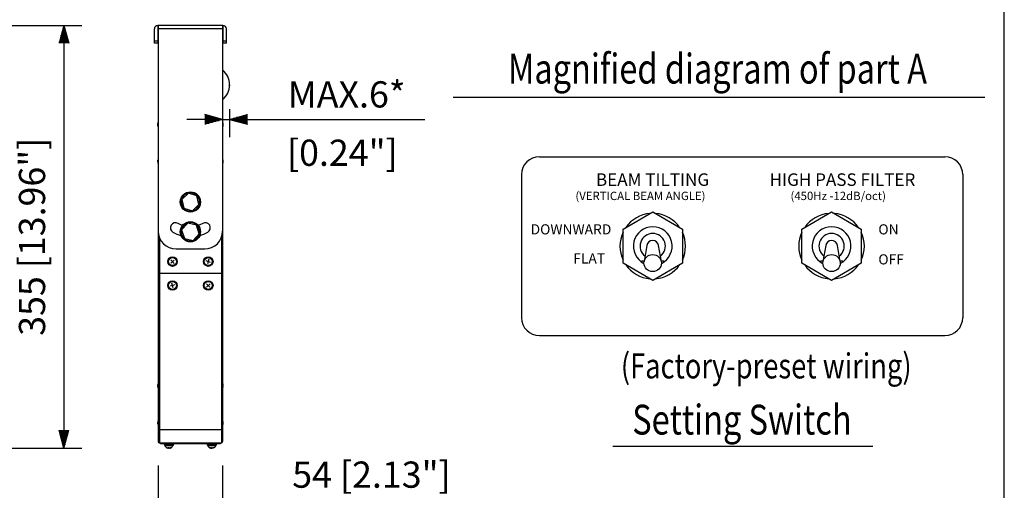
# Model space of a CAD drawing. Extents: x 111 to 1911, y 38 to 2800.
# Drawn here: x 1085 to 1911, y 546 to 941 of the extents above; entities that cross this region are included whole.
import ezdxf
from ezdxf.enums import TextEntityAlignment as Align

# ---------------------------------------------------------------- set-up
doc = ezdxf.new("R2010")
doc.units = 0
doc.header["$LTSCALE"] = 100
doc.header["$MEASUREMENT"] = 0
doc.layers.get('0').update_dxf_attribs({"linetype": 'CONTINUOUS'})
doc.layers.get('DEFPOINTS').update_dxf_attribs({"linetype": 'CONTINUOUS'})
for name, color, linetype in [('1', 3, 'CONTINUOUS'), ('GAWA', 2, 'CONTINUOUS'), ('SCALE', 4, 'CONTINUOUS'), ('SILK', 5, 'CONTINUOUS')]:
    doc.layers.add(name, color=color, linetype=linetype)
doc.styles.get("Standard").update_dxf_attribs({"font": 'SIMPLEX.shx'})
doc.styles.add('UT7', font='TOAFONT.shx', dxfattribs={"width": 0.8})
doc.dimstyles.get("Standard").update_dxf_attribs({"dimtxt": 0.18, "dimasz": 0.18, "dimexe": 0.18, "dimexo": 0.0625, "dimgap": 0.09, "dimtad": 0, "dimtih": 1, "dimtoh": 1, "dimdec": 4, "dimzin": 0, "dimdsep": 46, "dimtxsty": 'Standard', "dimcen": 0.09, "dimadec": 0, "dimazin": 0, "dimtfac": 1, "dimtdec": 4, "dimtofl": 0, "dimtmove": 0, "dimatfit": 3, "dimfxl": 0, "dimtolj": 1, "dimtzin": 0, "dimarcsym": 0})

# ---------------------------------------------------------------- blocks, each defined once
blk = doc.blocks.new('YAZ1', base_point=(184, 133))
for p, q in [((184, 133), (183, 133.268)), ((184, 133), (183, 132.732)), ((183, 133), (184, 133))]:
    blk.add_line(p, q)
blk = doc.blocks.new('YAZ3')
for p, q in [((-0.999, 0.247), (-0.922, 0.247)), ((-0.999, 0.197), (-0.735, 0.197)), ((-0.999, 0.147), (-0.549, 0.147)), ((-0.999, 0.097), (-0.362, 0.097)), ((-0.999, 0.047), (-0.176, 0.047)), ((-0.999, -0.053), (-0.198, -0.053)), ((-0.999, -0.103), (-0.384, -0.103)), ((-0.999, -0.153), (-0.571, -0.153)), ((-0.999, -0.203), (-0.757, -0.203)), ((-0.999, -0.253), (-0.944, -0.253))]:
    blk.add_line(p, q)
blk.add_solid([(0, 0), (-1, 0.268), (-1, -0.268)])
blk.add_blockref('YAZ1', (0, 0))
blk = doc.blocks.new('*D12')
at = {"layer": 'DEFPOINTS', "color": 0}
for p in [(983.94, 935.97), (925.41, 581.38), (1122.35, 581.38)]:
    blk.add_point(p, dxfattribs=at)
at = {"layer": 'SCALE', "color": 0, "lineweight": -2}
for p, q in [((1003.94, 935.97), (1137.35, 935.97)), ((1122.35, 920.97), (1122.35, 596.38)), ((945.41, 581.38), (1137.35, 581.38))]:
    blk.add_line(p, q, dxfattribs=at)
at = {"layer": 'SCALE', "color": 0, "lineweight": -2, "xscale": 15, "yscale": 15, "zscale": 15}
for p, rotation in [((1122.35, 935.97), 90), ((1122.35, 581.38), 270)]:
    blk.add_blockref('YAZ3', p, dxfattribs=dict(at, rotation=rotation))
at = {"layer": 'SCALE', "color": 0, "insert": (1095.59, 758.67), "char_height": 22, "attachment_point": 5, "rotation": 90}
blk.add_mtext('\\A1;355 [13.96"]', dxfattribs=at)
blk = doc.blocks.new('*D4')
at = {"layer": 'DEFPOINTS', "color": 0}
for p in [(1255.43, 885.81), (1261.23, 885.81), (1255.43, 857.09)]:
    blk.add_point(p, dxfattribs=at)
at = {"layer": 'SCALE', "color": 0, "lineweight": -2}
for p, q in [((1255.43, 865.81), (1255.43, 842.09)), ((1261.23, 865.81), (1261.23, 842.09)), ((1240.43, 857.09), (1225.43, 857.09)), ((1255.43, 857.09), (1261.23, 857.09)), ((1276.23, 857.09), (1425, 857.09))]:
    blk.add_line(p, q, dxfattribs=at)
at = {"layer": 'SCALE', "color": 0, "lineweight": -2, "xscale": 15, "yscale": 15, "zscale": 15}
blk.add_blockref('YAZ3', (1255.43, 857.09), dxfattribs=at)
at = {"layer": 'SCALE', "color": 0, "lineweight": -2, "xscale": 15, "yscale": 15, "zscale": 15, "rotation": 180}
blk.add_blockref('YAZ3', (1261.23, 857.09), dxfattribs=at)
at = {"layer": 'SCALE', "color": 0, "insert": (1359.48, 878.09), "char_height": 22, "attachment_point": 5}
blk.add_mtext('\\A1;MAX.6*', dxfattribs=at)
blk = doc.blocks.new('*D5')
at = {"layer": 'DEFPOINTS', "color": 0}
for p in [(1258.63, 965.9), (1198.23, 932.97), (1258.63, 932.97)]:
    blk.add_point(p, dxfattribs=at)
at = {"layer": 'SCALE', "color": 0, "lineweight": -2}
for p, q in [((1198.23, 952.97), (1198.23, 980.9)), ((1258.63, 952.97), (1258.63, 980.9)), ((1183.23, 965.9), (1168.23, 965.9)), ((1198.23, 965.9), (1258.63, 965.9)), ((1273.63, 965.9), (1288.63, 965.9))]:
    blk.add_line(p, q, dxfattribs=at)
at = {"layer": 'SCALE', "color": 0, "lineweight": -2, "xscale": 15, "yscale": 15, "zscale": 15}
blk.add_blockref('YAZ3', (1198.23, 965.9), dxfattribs=at)
at = {"layer": 'SCALE', "color": 0, "lineweight": -2, "xscale": 15, "yscale": 15, "zscale": 15, "rotation": 180}
blk.add_blockref('YAZ3', (1258.63, 965.9), dxfattribs=at)
at = {"layer": 'SCALE', "color": 0, "insert": (1228.43, 992.66), "char_height": 22, "attachment_point": 5}
blk.add_mtext('\\A1;60 [2.36"]', dxfattribs=at)
blk = doc.blocks.new('*D15')
at = {"layer": 'DEFPOINTS', "color": 0}
for p in [(1201.43, 586.82), (1255.43, 586.82), (1201.43, 532.36)]:
    blk.add_point(p, dxfattribs=at)
at = {"layer": 'SCALE', "color": 0, "lineweight": -2}
for p, q in [((1201.43, 566.82), (1201.43, 517.36)), ((1255.43, 566.82), (1255.43, 517.36)), ((1186.43, 532.36), (1171.43, 532.36)), ((1201.43, 532.36), (1255.43, 532.36)), ((1270.43, 532.36), (1475.15, 532.36))]:
    blk.add_line(p, q, dxfattribs=at)
at = {"layer": 'SCALE', "color": 0, "lineweight": -2, "xscale": 15, "yscale": 15, "zscale": 15}
blk.add_blockref('YAZ3', (1201.43, 532.36), dxfattribs=at)
at = {"layer": 'SCALE', "color": 0, "lineweight": -2, "xscale": 15, "yscale": 15, "zscale": 15, "rotation": 180}
blk.add_blockref('YAZ3', (1255.43, 532.36), dxfattribs=at)
at = {"layer": 'SCALE', "color": 0, "insert": (1380.29, 559.12), "char_height": 22, "attachment_point": 5}
blk.add_mtext('\\A1;54 [2.13"]', dxfattribs=at)

msp = doc.modelspace()

# ---------------------------------------------------------------- linework, layer by layer
for p, q in [((1255.63, 935.97), (1201.23, 935.97)), ((1201.23, 935.97), (1201.23, 920.97)), ((1201.43, 935.97), (1201.43, 586.82)), ((1255.43, 935.97), (1255.43, 586.82)), ((1255.63, 935.97), (1255.63, 920.97)), ((1198.23, 920.97), (1198.23, 932.97)), ((1255.63, 932.97), (1201.23, 932.97)), ((1258.63, 920.97), (1258.63, 932.97)), ((1198.23, 922.97), (1201.23, 922.97)), ((1201.23, 920.97), (1198.23, 920.97)), ((1255.63, 922.97), (1258.63, 922.97)), ((1258.63, 920.97), (1255.63, 920.97)), ((1261.23, 886.12), (1261.23, 885.36)), ((1201.43, 854.58), (1201.33, 854.35)), ((1201.34, 851.26), (1201.43, 851.05)), ((1201.21, 820.66), (1201.18, 820.73)), ((1201.43, 820.78), (1201.22, 820.78)), ((1521.21, 825.78), (1861.21, 825.78)), ((1506.21, 810.78), (1506.21, 690.78)), ((1876.21, 810.78), (1876.21, 690.78)), ((1226.72, 795.12), (1221.25, 789.99)), ((1226.47, 794.89), (1226.39, 795.24)), ((1233.91, 792.95), (1226.72, 795.12)), ((1226.97, 795.38), (1227.05, 795.02)), ((1235.62, 785.64), (1233.91, 792.95)), ((1221.25, 789.99), (1222.96, 782.68)), ((1230.14, 780.51), (1235.62, 785.64)), ((1222.96, 782.68), (1230.14, 780.51)), ((1591.32, 765.15), (1616.21, 779.53)), ((1616.21, 779.53), (1641.11, 765.15)), ((1741.32, 765.15), (1766.21, 779.53)), ((1766.21, 779.53), (1791.11, 765.15)), ((1226.15, 769.97), (1221.1, 764.42)), ((1233.49, 768.37), (1226.15, 769.97)), ((1235.77, 761.21), (1233.49, 768.37)), ((1221.1, 764.42), (1223.38, 757.27)), ((1230.71, 755.66), (1235.77, 761.21)), ((1591.32, 736.4), (1591.32, 765.15)), ((1641.11, 765.15), (1641.11, 736.4)), ((1741.32, 736.4), (1741.32, 765.15)), ((1791.11, 765.15), (1791.11, 736.4)), ((1202.43, 758.08), (1202.43, 585.82)), ((1223.38, 757.27), (1230.71, 755.66)), ((1230.48, 755.39), (1230.37, 755.74)), ((1230.95, 755.92), (1231.06, 755.58)), ((1254.43, 758.08), (1254.43, 585.82)), ((1216.43, 748.47), (1240.43, 748.47)), ((1611.29, 751.35), (1608.98, 737.78)), ((1623.45, 737.78), (1621.14, 751.35)), ((1761.29, 751.35), (1758.98, 737.78)), ((1773.45, 737.78), (1771.14, 751.35)), ((1214.96, 739.1), (1211.9, 736.53)), ((1212.15, 739.35), (1214.72, 736.28)), ((1245.33, 737.2), (1241.53, 738.43)), ((1244.02, 739.73), (1242.79, 735.92)), ((1616.21, 722.03), (1591.32, 736.4)), ((1609.06, 738.28), (1606.84, 738.28)), ((1641.11, 736.4), (1616.21, 722.03)), ((1625.59, 738.28), (1623.37, 738.28)), ((1766.21, 722.03), (1741.32, 736.4)), ((1759.06, 738.28), (1756.84, 738.28)), ((1791.11, 736.4), (1766.21, 722.03)), ((1775.59, 738.28), (1773.37, 738.28)), ((1255.43, 727.82), (1201.43, 727.82)), ((1213.95, 715.88), (1212.89, 719.74)), ((1244.88, 719.2), (1241.99, 716.43)), ((1244.82, 716.37), (1242.05, 719.26)), ((1215.37, 718.33), (1211.5, 717.3)), ((1521.21, 675.78), (1861.21, 675.78)), ((1201.22, 634.85), (1201.43, 634.85)), ((1255.43, 634.58), (1255.52, 634.58)), ((1255.67, 634.97), (1255.59, 635.21)), ((1255.59, 632.43), (1255.67, 632.66)), ((1201.18, 603.91), (1201.43, 603.91)), ((1255.43, 603.72), (1255.59, 603.72)), ((1255.68, 603.92), (1255.64, 604.06)), ((1201.43, 601.72), (1201.18, 601.72)), ((1255.43, 596.82), (1201.43, 596.82)), ((1255.64, 601.57), (1255.68, 601.71)), ((1202.43, 585.82), (1254.43, 585.82)), ((1203.43, 584.82), (1203.43, 585.82)), ((1253.43, 584.82), (1203.43, 584.82)), ((1206.43, 584.82), (1206.43, 584.32)), ((1206.43, 584.32), (1214.43, 584.32)), ((1206.63, 584.32), (1206.63, 583.82)), ((1206.63, 583.82), (1214.23, 583.82)), ((1213.78, 583.39), (1207.09, 583.39)), ((1208.43, 585.82), (1208.43, 584.82)), ((1209.89, 581.82), (1209.89, 581.71)), ((1209.91, 581.71), (1209.91, 581.82)), ((1214.23, 583.82), (1214.23, 584.32)), ((1214.43, 584.32), (1214.43, 584.82)), ((1242.43, 584.82), (1242.43, 584.32)), ((1250.43, 584.32), (1242.43, 584.32)), ((1242.63, 584.32), (1242.63, 583.82)), ((1250.23, 583.82), (1242.63, 583.82)), ((1249.78, 583.39), (1243.09, 583.39)), ((1245.51, 581.5), (1245.51, 581.81)), ((1248.43, 584.82), (1248.43, 585.82)), ((1250.23, 583.82), (1250.23, 584.32)), ((1250.43, 584.32), (1250.43, 584.82)), ((1253.43, 585.82), (1253.43, 584.82))]:
    msp.add_line(p, q)
for points in [[(1201.32, 854.33), (1201.29, 854.25), (1201.18, 853.92)], [(1201.34, 851.26), (1201.29, 851.38), (1201.18, 851.71)], [(1255.68, 853.93), (1255.57, 854.26), (1255.43, 854.58)], [(1255.68, 851.7), (1255.57, 851.37), (1255.43, 851.05)], [(1201.43, 823.58), (1201.31, 823.3), (1201.2, 822.97)], [(1201.43, 820.05), (1201.31, 820.33), (1201.2, 820.66)], [(1255.66, 822.97), (1255.55, 823.3), (1255.43, 823.58)], [(1255.66, 820.66), (1255.55, 820.33), (1255.43, 820.05)], [(1221.81, 768.15), (1220.49, 768.64), (1218.06, 769.85)], [(1238.81, 769.85), (1236.37, 768.64), (1235.05, 768.15)], [(1201.43, 635.58), (1201.31, 635.3), (1201.2, 634.97)], [(1201.43, 632.05), (1201.31, 632.34), (1201.2, 632.66)], [(1255.59, 635.21), (1255.47, 635.5), (1255.43, 635.58)], [(1255.59, 632.43), (1255.47, 632.14), (1255.43, 632.05)], [(1201.43, 604.58), (1201.3, 604.26), (1201.19, 603.93)], [(1255.64, 604.06), (1255.52, 604.38), (1255.43, 604.58)], [(1201.41, 601.09), (1201.3, 601.37), (1201.19, 601.71)], [(1255.64, 601.57), (1255.52, 601.26), (1255.43, 601.05)]]:
    msp.add_lwpolyline(points)
for centre, radius in [((1228.43, 787.82), 8.5), ((1228.43, 762.82), 8.5), ((1213.43, 737.82), 4), ((1213.43, 737.82), 3.8), ((1213.43, 737.82), 3.37), ((1213.43, 737.82), 3.34), ((1243.43, 737.82), 4), ((1243.43, 737.82), 3.8), ((1243.43, 737.82), 3.37), ((1243.43, 737.82), 3.34), ((1213.43, 717.82), 4), ((1213.43, 717.82), 3.8), ((1213.43, 717.82), 3.37), ((1213.43, 717.82), 3.34), ((1243.43, 717.82), 4), ((1243.43, 717.82), 3.8), ((1243.43, 717.82), 3.37), ((1243.43, 717.82), 3.34)]:
    msp.add_circle(centre, radius)
for centre, radius, start, end in [((1201.23, 932.97), 3, 90, 180), ((1255.63, 932.97), 3, 0, 90), ((1244.93, 886.12), 16.3, 310.10361, 49.89639), ((1521.21, 810.78), 15, 90, 180), ((1861.21, 810.78), 15, 0, 90), ((1228.43, 787.82), 7.7, 105.39631, 100.93058), ((1616.21, 750.78), 27.5, 94.87589, 145.12411), ((1616.21, 750.78), 27.5, 34.87589, 85.12411), ((1766.21, 750.78), 27.5, 94.87589, 145.12411), ((1766.21, 750.78), 27.5, 34.87589, 85.12411), ((1215.93, 766.16), 4.25, 60, 240), ((1228.43, 762.82), 7.7, 289.91786, 285.45212), ((1240.93, 766.16), 4.25, 300, 120), ((1216.43, 763.47), 15, 180, 270), ((1228.43, 787.82), 29.25, 240, 254.3545), ((1228.43, 787.82), 29.25, 285.6455, 300), ((1240.43, 763.47), 15, 270, 0), ((1616.21, 750.78), 27.5, 154.87589, 205.12411), ((1616.21, 750.78), 16.25, 296.80655, 243.19345), ((1616.21, 750.78), 10.62, 307.44416, 232.55584), ((1616.21, 750.78), 27.5, 334.87589, 25.12411), ((1766.21, 750.78), 27.5, 154.87589, 205.12411), ((1766.21, 750.78), 16.25, 296.80655, 243.19345), ((1766.21, 750.78), 10.62, 307.44416, 232.55584), ((1766.21, 750.78), 27.5, 334.87589, 25.12411), ((1616.21, 750.78), 27.5, 214.87589, 265.12411), ((1616.21, 750.78), 27.5, 274.87589, 325.12411), ((1766.21, 750.78), 27.5, 214.87589, 265.12411), ((1766.21, 750.78), 27.5, 274.87589, 325.12411), ((1521.21, 690.78), 15, 180, 270), ((1861.21, 690.78), 15, 270, 0), ((1202.43, 586.82), 1, 180, 270), ((1254.43, 586.82), 1, 270, 0), ((1207.36, 583.52), 0.3, 90, 203.8292), ((1210.43, 584.87), 3.66, 203.8292, 241.19847), ((1210.14, 584.81), 3, 265.26933, 274.73067), ((1210.43, 584.87), 3.66, 298.83174, 336.1708), ((1212.41, 581.88), 0.0707, 239.00469, 300.99531), ((1213.5, 583.52), 0.3, 336.1708, 90), ((1243.36, 583.52), 0.3, 90, 203.8292), ((1246.43, 584.87), 3.66, 203.8292, 250.07263), ((1245.6, 584.34), 2.53, 264.85054, 275.14946), ((1246.43, 584.87), 3.66, 289.97815, 336.1708), ((1248.25, 582.35), 0.539, 258.8304, 281.1696), ((1249.5, 583.52), 0.3, 336.1708, 90)]:
    msp.add_arc(centre, radius, start, end)
for centre in [(1616.21, 750.47), (1766.21, 750.47)]:
    msp.add_ellipse(centre, major_axis=(0, -5.11), ratio=0.978121, start_param=1.743151, end_param=4.540034)
for centre in [(1616.21, 736.6), (1766.21, 736.6)]:
    msp.add_ellipse(centre, major_axis=(7.34, 0), ratio=0.978148)
for points, knots in [([(1201.43, 852.68), (1201.37, 852.75), (1201.23, 852.91), (1201.17, 853.31), (1201.2, 853.77), (1201.31, 854.16), (1201.4, 854.38), (1201.43, 854.45)], [0, 0, 0, 0, 0.23396, 0.468987, 0.68867, 0.904274, 1, 1, 1, 1]), ([(1201.34, 854.35), (1201.31, 854.28), (1201.22, 854.06), (1201.17, 853.8), (1201.2, 853.68), (1201.21, 853.63)], [0, 0, 0, 0, 0.226827, 0.699695, 1, 1, 1, 1]), ([(1201.22, 852.51), (1201.2, 852.61), (1201.16, 852.82), (1201.19, 853.05), (1201.21, 853.18)], [0, 0, 0, 0, 0.430029, 1, 1, 1, 1]), ([(1201.33, 852.8), (1201.3, 852.76), (1201.21, 852.65), (1201.17, 852.37), (1201.2, 852.1), (1201.21, 852)], [0, 0, 0, 0, 0.194924, 0.687305, 1, 1, 1, 1]), ([(1201.35, 851.27), (1201.31, 851.34), (1201.22, 851.57), (1201.17, 851.86), (1201.2, 852.09), (1201.3, 852.16), (1201.37, 852.15), (1201.39, 852.15)], [0, 0, 0, 0, 0.143661, 0.425293, 0.688531, 0.946888, 1, 1, 1, 1]), ([(1255.43, 854.55), (1255.5, 854.38), (1255.63, 854.06), (1255.7, 853.61), (1255.66, 853.27), (1255.55, 853.1), (1255.46, 853.05), (1255.43, 853.03)], [0, 0, 0, 0, 0.233959, 0.468987, 0.68867, 0.904275, 1, 1, 1, 1]), ([(1255.43, 852.48), (1255.5, 852.45), (1255.63, 852.38), (1255.7, 852.09), (1255.66, 851.7), (1255.55, 851.34), (1255.46, 851.13), (1255.43, 851.07)], [0, 0, 0, 0, 0.233957, 0.468986, 0.688671, 0.904274, 1, 1, 1, 1]), ([(1255.61, 853.24), (1255.65, 853.08), (1255.71, 852.78), (1255.67, 852.46), (1255.65, 852.31)], [0, 0, 0, 0, 0.526509, 1, 1, 1, 1]), ([(1201.22, 822.45), (1201.2, 822.49), (1201.16, 822.6), (1201.19, 822.78), (1201.21, 822.9)], [0, 0, 0, 0, 0.379764, 1, 1, 1, 1]), ([(1201.21, 821.82), (1201.2, 821.76), (1201.16, 821.56), (1201.2, 821.16), (1201.3, 820.86), (1201.35, 820.71)], [0, 0, 0, 0, 0.146913, 0.581995, 1, 1, 1, 1]), ([(1201.43, 823.42), (1201.37, 823.31), (1201.24, 823.09), (1201.16, 822.88), (1201.2, 822.86), (1201.22, 822.85)], [0, 0, 0, 0, 0.352144, 0.7059, 1, 1, 1, 1]), ([(1201.43, 821.09), (1201.37, 821.21), (1201.23, 821.46), (1201.17, 821.95), (1201.2, 822.47), (1201.31, 822.86), (1201.4, 823.06), (1201.43, 823.12)], [0, 0, 0, 0, 0.233961, 0.468989, 0.688672, 0.904276, 1, 1, 1, 1]), ([(1201.22, 820.78), (1201.22, 820.78), (1201.23, 820.8), (1201.31, 820.74), (1201.4, 820.66), (1201.43, 820.64)], [0, 0, 0, 0, 0.072373, 0.714782, 1, 1, 1, 1]), ([(1255.43, 823.54), (1255.5, 823.38), (1255.63, 823.05), (1255.7, 822.59), (1255.66, 822.25), (1255.55, 822.07), (1255.46, 822.01), (1255.43, 822)], [0, 0, 0, 0, 0.23396, 0.468987, 0.68867, 0.904275, 1, 1, 1, 1]), ([(1255.68, 821.06), (1255.67, 821.17), (1255.66, 821.39), (1255.55, 821.56), (1255.46, 821.62), (1255.43, 821.63)], [0, 0, 0, 0, 0.394258, 0.813741, 1, 1, 1, 1]), ([(1255.43, 821.45), (1255.5, 821.41), (1255.63, 821.35), (1255.7, 821.07), (1255.66, 820.69), (1255.55, 820.34), (1255.46, 820.13), (1255.43, 820.06)], [0, 0, 0, 0, 0.233957, 0.468989, 0.688669, 0.904274, 1, 1, 1, 1]), ([(1255.59, 822.18), (1255.6, 822.17), (1255.66, 822.03), (1255.7, 821.71), (1255.67, 821.41), (1255.65, 821.28)], [0, 0, 0, 0, 0.044442, 0.603741, 1, 1, 1, 1]), ([(1255.66, 821.82), (1255.67, 821.87), (1255.7, 822.03), (1255.67, 822.22), (1255.65, 822.35)], [0, 0, 0, 0, 0.308195, 1, 1, 1, 1]), ([(1201.19, 634.87), (1201.19, 634.87), (1201.17, 634.87), (1201.19, 634.92), (1201.21, 634.97)], [0, 0, 0, 0, 0.218862, 1, 1, 1, 1]), ([(1201.22, 632.76), (1201.21, 632.77), (1201.16, 632.77), (1201.21, 632.62), (1201.31, 632.41), (1201.4, 632.26), (1201.43, 632.21)], [0, 0, 0, 0, 0.200865, 0.531472, 0.855937, 1, 1, 1, 1]), ([(1201.32, 634.82), (1201.3, 634.76), (1201.21, 634.54), (1201.17, 634.18), (1201.2, 633.91), (1201.21, 633.82)], [0, 0, 0, 0, 0.183273, 0.698964, 1, 1, 1, 1]), ([(1201.43, 632.5), (1201.37, 632.66), (1201.23, 632.98), (1201.17, 633.51), (1201.2, 634), (1201.31, 634.33), (1201.4, 634.49), (1201.43, 634.53)], [0, 0, 0, 0, 0.23396, 0.46899, 0.688668, 0.904272, 1, 1, 1, 1]), ([(1201.43, 635), (1201.36, 634.93), (1201.26, 634.85), (1201.23, 634.86), (1201.22, 634.87)], [0, 0, 0, 0, 0.697311, 1, 1, 1, 1]), ([(1255.43, 634.07), (1255.5, 633.98), (1255.63, 633.81), (1255.7, 633.39), (1255.66, 632.91), (1255.55, 632.51), (1255.46, 632.3), (1255.43, 632.23)], [0, 0, 0, 0, 0.23396, 0.468989, 0.688669, 0.904274, 1, 1, 1, 1]), ([(1255.43, 632.07), (1255.5, 632.21), (1255.63, 632.5), (1255.7, 632.82), (1255.67, 632.93), (1255.65, 632.97)], [0, 0, 0, 0, 0.356594, 0.714808, 1, 1, 1, 1]), ([(1255.58, 635.21), (1255.59, 635.19), (1255.66, 635.03), (1255.69, 634.81), (1255.67, 634.61), (1255.57, 634.59), (1255.52, 634.58)], [0, 0, 0, 0, 0.052751, 0.392785, 0.710614, 1, 1, 1, 1]), ([(1255.59, 633.82), (1255.59, 633.83), (1255.66, 633.93), (1255.7, 634.23), (1255.67, 634.53), (1255.65, 634.66)], [0, 0, 0, 0, 0.064269, 0.58525, 1, 1, 1, 1]), ([(1201.43, 604.2), (1201.37, 604.13), (1201.24, 603.97), (1201.17, 603.88), (1201.19, 603.92), (1201.19, 603.92)], [0, 0, 0, 0, 0.451832, 0.905735, 1, 1, 1, 1]), ([(1201.43, 601.73), (1201.37, 601.87), (1201.23, 602.16), (1201.17, 602.69), (1201.2, 603.2), (1201.31, 603.57), (1201.4, 603.75), (1201.43, 603.8)], [0, 0, 0, 0, 0.233968, 0.468987, 0.688676, 0.904273, 1, 1, 1, 1]), ([(1255.59, 603.74), (1255.57, 603.74), (1255.53, 603.73), (1255.46, 603.77), (1255.43, 603.78)], [0, 0, 0, 0, 0.550113, 1, 1, 1, 1]), ([(1255.43, 603.29), (1255.5, 603.19), (1255.63, 602.98), (1255.7, 602.52), (1255.66, 602.02), (1255.55, 601.62), (1255.46, 601.41), (1255.43, 601.35)], [0, 0, 0, 0, 0.233961, 0.468985, 0.688669, 0.90427, 1, 1, 1, 1]), ([(1255.63, 602.82), (1255.65, 602.92), (1255.7, 603.16), (1255.68, 603.51), (1255.61, 603.73), (1255.6, 603.79)], [0, 0, 0, 0, 0.355, 0.830069, 1, 1, 1, 1]), ([(1255.63, 604.06), (1255.65, 603.99), (1255.71, 603.82), (1255.67, 603.77), (1255.65, 603.74)], [0, 0, 0, 0, 0.431162, 1, 1, 1, 1]), ([(1201.21, 601.72), (1201.2, 601.78), (1201.16, 601.96), (1201.18, 602.11), (1201.25, 602.16), (1201.26, 602.17)], [0, 0, 0, 0, 0.256758, 0.825953, 1, 1, 1, 1]), ([(1201.18, 601.72), (1201.19, 601.71), (1201.2, 601.68), (1201.31, 601.52), (1201.4, 601.4), (1201.43, 601.36)], [0, 0, 0, 0, 0.409034, 0.818286, 1, 1, 1, 1]), ([(1255.43, 601.12), (1255.5, 601.25), (1255.6, 601.43), (1255.62, 601.54), (1255.63, 601.57)], [0, 0, 0, 0, 0.774612, 1, 1, 1, 1]), ([(1209.88, 581.56), (1209.84, 581.5), (1209.75, 581.38), (1209.44, 581.38), (1209.07, 581.47), (1208.8, 581.6), (1208.67, 581.67)], [0, 0, 0, 0, 0.283064, 0.533695, 0.764695, 1, 1, 1, 1]), ([(1209.63, 581.4), (1209.74, 581.39), (1209.97, 581.38), (1210.24, 581.48), (1210.39, 581.6), (1210.42, 581.69), (1210.43, 581.71)], [0, 0, 0, 0, 0.265325, 0.602079, 0.952397, 1, 1, 1, 1]), ([(1212.37, 581.82), (1212.21, 581.73), (1211.88, 581.53), (1211.36, 581.39), (1210.92, 581.37), (1210.62, 581.47), (1210.45, 581.63), (1210.41, 581.77), (1210.39, 581.82)], [0, 0, 0, 0, 0.196591, 0.394417, 0.569571, 0.731009, 0.898951, 1, 1, 1, 1]), ([(1211.23, 581.4), (1211.3, 581.39), (1211.45, 581.38), (1211.8, 581.48), (1212.15, 581.63), (1212.37, 581.77), (1212.45, 581.82)], [0, 0, 0, 0, 0.228105, 0.517616, 0.818789, 1, 1, 1, 1]), ([(1245.37, 581.82), (1245.42, 581.72), (1245.53, 581.53), (1245.51, 581.39), (1245.38, 581.37), (1245.24, 581.42), (1245.19, 581.44)], [0, 0, 0, 0, 0.301016, 0.603925, 0.872115, 1, 1, 1, 1]), ([(1245.49, 581.48), (1245.58, 581.45), (1245.83, 581.37), (1246.17, 581.37), (1246.37, 581.42), (1246.43, 581.44)], [0, 0, 0, 0, 0.268802, 0.764638, 1, 1, 1, 1]), ([(1248.15, 581.82), (1247.99, 581.73), (1247.68, 581.53), (1247.13, 581.39), (1246.63, 581.37), (1246.23, 581.47), (1245.97, 581.63), (1245.86, 581.77), (1245.82, 581.82)], [0, 0, 0, 0, 0.196591, 0.394418, 0.569573, 0.731012, 0.898952, 1, 1, 1, 1]), ([(1247.68, 581.44), (1247.72, 581.45), (1247.84, 581.5), (1248.09, 581.64), (1248.28, 581.77), (1248.35, 581.82)], [0, 0, 0, 0, 0.222297, 0.707849, 1, 1, 1, 1])]:
    msp.add_open_spline(points, degree=3, knots=knots)
at = {"layer": '1'}
for p, q in [((1448.74, 875.85), (1894.74, 875.85)), ((1800.78, 582.74), (1582.78, 582.74))]:
    msp.add_line(p, q, dxfattribs=at)
at = {"layer": 'GAWA'}
msp.add_lwpolyline([(111.08, 126.88, 0.414214), (121.08, 116.88), (1901.08, 116.88, 0.414214), (1911.08, 126.88), (1911.08, 2774.54, 0.414214), (1901.08, 2784.54), (121.08, 2784.54, 0.414214), (111.08, 2774.54)], format="xyb", close=True, dxfattribs=at)

# ---------------------------------------------------------------- texts
at = {"layer": '1', "style": 'UT7', "width": 0.8}
msp.add_text('Magnified diagram of part A', height=25, dxfattribs=at).set_placement((1670.49, 896.41), align=Align.MIDDLE)
msp.add_text('(Factory-preset wiring)', height=21, dxfattribs=at).set_placement((1589.49, 639.82))
msp.add_text('Setting Switch', height=25, dxfattribs=at).set_placement((1691.02, 592.74), align=Align.CENTER)
at = {"layer": 'SCALE'}
msp.add_text('[0.24"]', height=22, dxfattribs=at).set_placement((1309.45, 818.15))
at = {"layer": 'SILK'}
for s, height, p in [('BEAM TILTING', 10.5, (1568.57, 801.34)), ('HIGH PASS FILTER', 10.5, (1714.27, 801.34)), ('(VERTICAL BEAM ANGLE)', 7, (1551.35, 789.44)), ('(450Hz -12dB/oct)', 7, (1731.73, 789.44)), ('DOWNWARD', 8.5, (1513.78, 760.63)), ('ON', 8.5, (1805.44, 760.63)), ('FLAT', 8.5, (1549.55, 736.19)), ('OFF', 8.5, (1805.44, 735.44))]:
    msp.add_text(s, height=height, dxfattribs=at).set_placement(p)

# ---------------------------------------------------------------- dimensions: what is measured, and where the dimension line sits
at = {"layer": 'SCALE'}
dim = msp.add_linear_dim(base=(1258.63, 965.9), p1=(1198.23, 932.97), p2=(1258.63, 932.97), text='60 [2.36"]', dimstyle='Standard', override={"dimscale": 10, "dimtxt": 2.2, "dimasz": 1.5, "dimexe": 1.5, "dimexo": 2, "dimgap": 1, "dimtad": 1, "dimtih": 0, "dimtoh": 0, "dimdec": 0, "dimzin": 8, "dimblk": 'YAZ3', "dimtdec": 0, "dimtix": 1, "dimtofl": 1, "dimtmove": 2, "dimldrblk": 'YAZ3', "dimtvp": 1}, dxfattribs=at)
dim.commit()
dim.dimension.update_dxf_attribs({"geometry": '*D5', "text_midpoint": (1228.43, 992.66)})
dim = msp.add_linear_dim(base=(1122.35, 581.38), p1=(983.94, 935.97), p2=(925.41, 581.38), angle=90, dimstyle='Standard', override={"dimscale": 10, "dimtxt": 2.2, "dimasz": 1.5, "dimexe": 1.5, "dimexo": 2, "dimgap": 1, "dimtad": 1, "dimtih": 0, "dimtoh": 0, "dimdec": 0, "dimzin": 8, "dimblk": 'YAZ3', "dimtdec": 0, "dimtix": 1, "dimtofl": 1, "dimtmove": 2, "dimldrblk": 'YAZ3', "dimtvp": 1}, dxfattribs=at)
dim.commit()
dim.dimension.update_dxf_attribs({"geometry": '*D12', "text_midpoint": (1095.59, 758.67)})
dim = msp.add_linear_dim(base=(1255.43, 857.09), p1=(1261.23, 885.81), p2=(1255.43, 885.81), text='MAX.6*', dimstyle='Standard', override={"dimscale": 10, "dimtxt": 2.2, "dimasz": 1.5, "dimexe": 1.5, "dimexo": 2, "dimgap": 1, "dimtad": 1, "dimtih": 0, "dimtoh": 0, "dimdec": 0, "dimzin": 8, "dimblk": 'YAZ3', "dimtdec": 0, "dimtofl": 1, "dimatfit": 0, "dimldrblk": 'YAZ3', "dimtvp": 1}, dxfattribs=at)
dim.commit()
dim.dimension.update_dxf_attribs({"geometry": '*D4', "text_midpoint": (1359.48, 857.09), "dimtype": 160})
dim = msp.add_linear_dim(base=(1201.43, 532.36), p1=(1255.43, 586.82), p2=(1201.43, 586.82), dimstyle='Standard', override={"dimscale": 10, "dimtxt": 2.2, "dimasz": 1.5, "dimexe": 1.5, "dimexo": 2, "dimgap": 1, "dimtad": 1, "dimtih": 0, "dimtoh": 0, "dimdec": 0, "dimzin": 8, "dimblk": 'YAZ3', "dimtdec": 0, "dimtofl": 1, "dimatfit": 0, "dimldrblk": 'YAZ3', "dimtvp": 1}, dxfattribs=at)
dim.commit()
dim.dimension.update_dxf_attribs({"geometry": '*D15', "text_midpoint": (1380.29, 532.36), "dimtype": 160})

doc.saveas('drawing.dxf')
